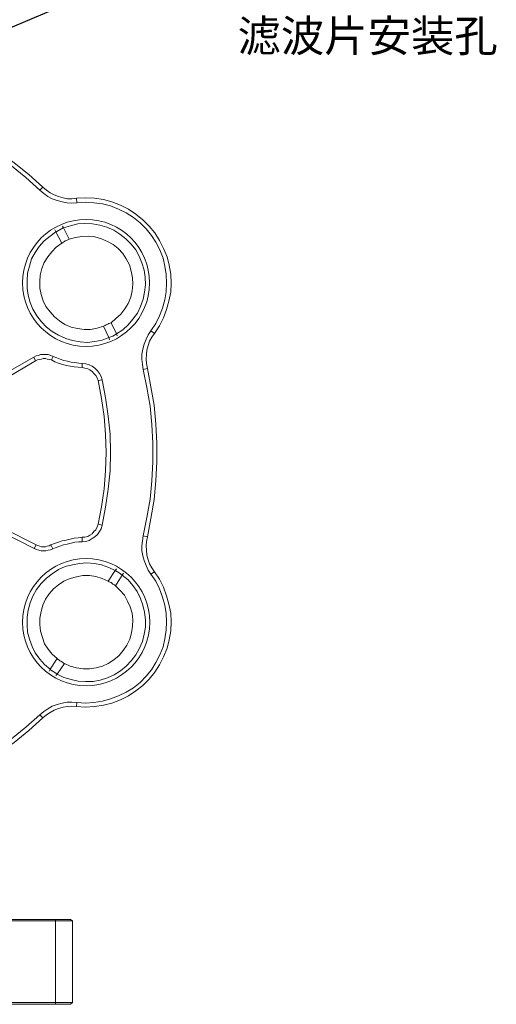
# Model space of a CAD drawing. Units: millimetres. Extents: x 12016 to 12313, y -7569 to -7359.
# Drawn here: x 12142 to 12180, y -7476 to -7399 of the extents above; entities that cross this region are included whole.
import ezdxf
from ezdxf import colors
from ezdxf.entities.mleader import LeaderData, LeaderLine
from ezdxf.math import Vec2, Vec3

# ---------------------------------------------------------------- set-up
doc = ezdxf.new("R2010")
doc.units = ezdxf.units.MM
doc.header["$LTSCALE"] = 10
doc.layers.add('6文字层', color=3, linetype='Continuous')
doc.styles.add('TH-GBD2M', font='calibri.ttf', dxfattribs={"width": 0.8, "height": 2.5})

msp = doc.modelspace()

# ---------------------------------------------------------------- linework, layer by layer
at = {"color": 7, "lineweight": 0}
for points in [[(12143.639, -7412.412), (12142.545, -7411.424), (12141.417, -7410.507), (12140.217, -7409.66), (12139.018, -7408.849), (12137.748, -7408.108), (12136.442, -7407.473), (12135.102, -7406.873), (12133.726, -7406.344), (12132.315, -7405.885)], [(12132.421, -7405.568), (12133.832, -7406.026), (12135.208, -7406.556), (12136.583, -7407.155), (12137.889, -7407.826), (12139.159, -7408.566), (12140.429, -7409.378), (12141.628, -7410.26), (12142.792, -7411.177), (12143.886, -7412.165)], [(12143.639, -7412.412), (12143.886, -7412.165)], [(12143.886, -7412.165), (12144.168, -7412.412), (12144.45, -7412.623), (12144.768, -7412.764), (12145.121, -7412.906), (12145.473, -7413.011), (12145.826, -7413.082), (12146.179, -7413.082), (12146.532, -7413.047)], [(12146.567, -7413.399), (12146.179, -7413.435), (12145.791, -7413.399), (12145.403, -7413.329), (12145.015, -7413.223), (12144.627, -7413.082), (12144.274, -7412.906), (12143.957, -7412.659), (12143.639, -7412.412)], [(12146.532, -7413.047), (12147.237, -7413.011), (12147.943, -7413.047), (12148.648, -7413.152), (12149.319, -7413.329), (12149.989, -7413.576), (12150.624, -7413.893), (12151.188, -7414.281), (12151.753, -7414.74), (12152.247, -7415.234), (12152.705, -7415.763), (12153.058, -7416.363), (12153.376, -7416.998), (12153.658, -7417.633), (12153.834, -7418.303), (12153.94, -7419.009), (12153.975, -7419.714), (12153.94, -7420.42), (12153.799, -7421.125), (12153.623, -7421.796), (12153.376, -7422.431), (12153.058, -7423.066), (12152.67, -7423.665)], [(12146.567, -7413.399), (12146.532, -7413.047)], [(12152.388, -7423.454), (12152.776, -7422.889), (12153.058, -7422.289), (12153.305, -7421.69), (12153.482, -7421.019), (12153.587, -7420.384), (12153.623, -7419.714), (12153.587, -7419.044), (12153.482, -7418.374), (12153.34, -7417.739), (12153.093, -7417.104), (12152.776, -7416.504), (12152.423, -7415.975), (12152, -7415.446), (12151.541, -7414.987), (12151.012, -7414.564), (12150.448, -7414.176), (12149.848, -7413.893), (12149.213, -7413.646), (12148.578, -7413.47), (12147.908, -7413.399), (12147.237, -7413.364), (12146.567, -7413.399)], [(12145.509, -7415.375), (12145.438, -7415.234)], [(12149.672, -7423.701), (12150.165, -7423.383), (12150.589, -7422.995), (12150.977, -7422.536), (12151.33, -7422.078), (12151.577, -7421.549), (12151.788, -7420.984), (12151.894, -7420.42), (12151.965, -7419.855), (12151.929, -7419.256), (12151.859, -7418.691), (12151.682, -7418.127), (12151.471, -7417.597), (12151.188, -7417.104), (12150.836, -7416.645), (12150.412, -7416.222), (12149.954, -7415.869), (12149.46, -7415.551), (12148.931, -7415.304), (12148.366, -7415.163), (12147.802, -7415.057), (12147.202, -7415.022), (12146.638, -7415.057), (12146.073, -7415.199), (12145.509, -7415.375)], [(12144.909, -7415.692), (12144.45, -7416.01), (12143.992, -7416.398), (12143.604, -7416.821), (12143.286, -7417.315), (12143.004, -7417.809), (12142.828, -7418.374), (12142.687, -7418.938), (12142.651, -7419.538), (12142.651, -7420.102), (12142.722, -7420.667), (12142.898, -7421.231), (12143.11, -7421.76), (12143.427, -7422.289), (12143.78, -7422.748), (12144.168, -7423.171), (12144.627, -7423.524), (12145.121, -7423.806), (12145.685, -7424.053), (12146.214, -7424.23), (12146.814, -7424.336), (12147.378, -7424.371), (12147.978, -7424.3), (12148.543, -7424.194), (12149.072, -7423.983)], [(12144.838, -7415.516), (12144.909, -7415.692)], [(12145.544, -7415.375), (12145.473, -7415.375), (12144.98, -7415.657), (12144.909, -7415.692)], [(12144.909, -7415.692), (12145.368, -7416.574)], [(12145.967, -7416.257), (12145.509, -7415.375)], [(12149.248, -7422.819), (12149.636, -7422.501), (12150.024, -7422.148), (12150.342, -7421.725), (12150.589, -7421.302), (12150.8, -7420.808), (12150.906, -7420.314), (12150.977, -7419.785), (12150.942, -7419.291), (12150.836, -7418.762), (12150.695, -7418.268), (12150.448, -7417.809), (12150.165, -7417.386), (12149.813, -7416.998), (12149.425, -7416.68), (12148.966, -7416.433), (12148.507, -7416.222), (12147.978, -7416.081), (12147.484, -7416.01), (12146.955, -7416.045), (12146.461, -7416.116), (12145.967, -7416.257)], [(12145.368, -7416.574), (12144.944, -7416.892), (12144.592, -7417.245), (12144.274, -7417.633), (12143.992, -7418.091), (12143.815, -7418.55), (12143.674, -7419.079), (12143.639, -7419.573), (12143.639, -7420.102), (12143.745, -7420.596), (12143.921, -7421.09), (12144.133, -7421.549), (12144.45, -7421.972), (12144.803, -7422.36), (12145.191, -7422.677), (12145.615, -7422.96), (12146.108, -7423.171), (12146.602, -7423.277), (12147.132, -7423.348), (12147.625, -7423.348), (12148.155, -7423.242), (12148.648, -7423.101)], [(12145.368, -7416.574), (12145.438, -7416.539), (12145.509, -7416.504), (12145.579, -7416.433), (12145.65, -7416.398), (12145.72, -7416.363), (12145.791, -7416.327), (12145.897, -7416.292), (12145.967, -7416.257)], [(12149.248, -7422.819), (12149.178, -7422.854), (12149.072, -7422.889), (12149.001, -7422.924), (12148.931, -7422.96), (12148.86, -7422.995), (12148.79, -7423.03), (12148.719, -7423.066), (12148.648, -7423.101)], [(12149.672, -7423.701), (12149.248, -7422.819)], [(12148.648, -7423.101), (12149.072, -7423.983)], [(12149.072, -7423.983), (12149.389, -7423.877), (12149.672, -7423.701)], [(12149.742, -7423.842), (12149.672, -7423.701)], [(12151.788, -7426.487), (12151.718, -7426.099), (12151.682, -7425.676), (12151.682, -7425.288), (12151.753, -7424.9), (12151.859, -7424.512), (12152, -7424.124), (12152.176, -7423.771), (12152.388, -7423.454)], [(12152.67, -7423.665), (12152.458, -7423.947), (12152.282, -7424.265), (12152.176, -7424.618), (12152.07, -7424.971), (12152.035, -7425.323), (12152, -7425.676), (12152.035, -7426.029), (12152.106, -7426.417)], [(12152.388, -7423.454), (12152.67, -7423.665)], [(12149.072, -7423.983), (12149.142, -7424.159)], [(12143.18, -7425.535), (12143.357, -7425.429), (12143.533, -7425.394), (12143.71, -7425.323), (12143.921, -7425.323), (12144.133, -7425.323), (12144.309, -7425.323), (12144.521, -7425.394), (12144.697, -7425.464)], [(12140.746, -7426.911), (12143.18, -7425.535)], [(12143.322, -7425.817), (12140.923, -7427.228)], [(12143.18, -7425.535), (12143.322, -7425.817)], [(12144.556, -7425.747), (12144.415, -7425.711), (12144.239, -7425.676), (12144.098, -7425.641), (12143.921, -7425.641), (12143.78, -7425.676), (12143.639, -7425.711), (12143.463, -7425.747), (12143.322, -7425.817)], [(12144.556, -7425.747), (12144.697, -7425.464)], [(12146.99, -7426.346), (12146.673, -7426.311), (12146.355, -7426.276), (12146.038, -7426.241), (12145.756, -7426.17), (12145.438, -7426.099), (12145.121, -7425.994), (12144.838, -7425.888), (12144.556, -7425.747)], [(12144.697, -7425.464), (12144.98, -7425.57), (12145.262, -7425.676), (12145.544, -7425.782), (12145.826, -7425.852), (12146.108, -7425.923), (12146.391, -7425.958), (12146.708, -7425.994), (12146.99, -7426.029)], [(12146.99, -7426.346), (12146.99, -7426.029)], [(12146.99, -7426.029), (12147.273, -7426.064), (12147.52, -7426.135), (12147.767, -7426.241), (12147.978, -7426.382), (12148.19, -7426.593), (12148.331, -7426.805), (12148.472, -7427.052), (12148.543, -7427.299)], [(12148.225, -7427.369), (12148.155, -7427.158), (12148.049, -7426.981), (12147.908, -7426.805), (12147.767, -7426.664), (12147.59, -7426.523), (12147.414, -7426.452), (12147.202, -7426.382), (12146.99, -7426.346)], [(12151.788, -7426.487), (12152.106, -7426.417)], [(12151.788, -7439.576), (12152.07, -7438.129), (12152.317, -7436.683), (12152.458, -7435.236), (12152.529, -7433.755), (12152.529, -7432.273), (12152.458, -7430.827), (12152.317, -7429.38), (12152.07, -7427.899), (12151.788, -7426.487)], [(12152.106, -7426.417), (12152.388, -7427.863), (12152.635, -7429.31), (12152.776, -7430.791), (12152.847, -7432.273), (12152.847, -7433.755), (12152.776, -7435.236), (12152.635, -7436.718), (12152.388, -7438.2), (12152.106, -7439.646)], [(12148.225, -7427.369), (12148.543, -7427.299)], [(12148.225, -7438.658), (12148.507, -7437.282), (12148.719, -7435.871), (12148.825, -7434.46), (12148.86, -7433.014), (12148.825, -7431.603), (12148.719, -7430.192), (12148.507, -7428.781), (12148.225, -7427.369)], [(12148.543, -7427.299), (12148.825, -7428.71), (12149.037, -7430.156), (12149.178, -7431.567), (12149.213, -7433.014), (12149.178, -7434.46), (12149.037, -7435.907), (12148.825, -7437.318), (12148.543, -7438.729)], [(12140.923, -7439.046), (12143.357, -7440.281)], [(12146.99, -7439.681), (12147.202, -7439.681), (12147.414, -7439.611), (12147.59, -7439.505), (12147.767, -7439.399), (12147.908, -7439.223), (12148.049, -7439.082), (12148.155, -7438.87), (12148.225, -7438.658)], [(12148.543, -7438.729), (12148.472, -7439.011), (12148.331, -7439.223), (12148.19, -7439.47), (12147.978, -7439.646), (12147.767, -7439.787), (12147.52, -7439.928), (12147.273, -7439.999), (12146.99, -7440.034)], [(12148.225, -7438.658), (12148.543, -7438.729)], [(12143.216, -7440.563), (12140.782, -7439.329)], [(12144.521, -7440.281), (12144.803, -7440.175), (12145.121, -7440.069), (12145.403, -7439.964), (12145.72, -7439.893), (12146.038, -7439.822), (12146.355, -7439.752), (12146.673, -7439.717), (12146.99, -7439.681)], [(12146.99, -7439.681), (12146.99, -7440.034)], [(12152.388, -7442.574), (12152.176, -7442.257), (12152, -7441.904), (12151.859, -7441.516), (12151.753, -7441.128), (12151.682, -7440.74), (12151.682, -7440.352), (12151.718, -7439.964), (12151.788, -7439.576)], [(12151.788, -7439.576), (12152.106, -7439.646)], [(12152.106, -7439.646), (12152.035, -7439.999), (12152, -7440.352), (12152.035, -7440.704), (12152.07, -7441.092), (12152.176, -7441.445), (12152.282, -7441.763), (12152.458, -7442.08), (12152.67, -7442.398)], [(12143.216, -7440.563), (12143.357, -7440.281)], [(12144.662, -7440.599), (12144.486, -7440.669), (12144.309, -7440.704), (12144.133, -7440.74), (12143.921, -7440.74), (12143.745, -7440.74), (12143.568, -7440.704), (12143.392, -7440.634), (12143.216, -7440.563)], [(12143.357, -7440.281), (12143.498, -7440.316), (12143.639, -7440.387), (12143.78, -7440.422), (12143.921, -7440.422), (12144.098, -7440.422), (12144.239, -7440.387), (12144.38, -7440.352), (12144.521, -7440.281)], [(12144.521, -7440.281), (12144.662, -7440.599)], [(12146.99, -7440.034), (12146.708, -7440.034), (12146.391, -7440.069), (12146.108, -7440.14), (12145.791, -7440.211), (12145.509, -7440.281), (12145.227, -7440.387), (12144.944, -7440.493), (12144.662, -7440.599)], [(12149.566, -7442.292), (12149.072, -7442.045), (12148.507, -7441.833), (12147.943, -7441.727), (12147.343, -7441.692), (12146.779, -7441.727), (12146.214, -7441.833), (12145.65, -7441.974), (12145.121, -7442.221), (12144.627, -7442.539), (12144.168, -7442.892), (12143.745, -7443.315), (12143.392, -7443.774), (12143.11, -7444.303), (12142.898, -7444.832), (12142.722, -7445.396), (12142.651, -7445.961), (12142.651, -7446.561), (12142.687, -7447.125), (12142.828, -7447.689), (12143.039, -7448.254), (12143.286, -7448.748), (12143.639, -7449.242), (12144.027, -7449.665), (12144.45, -7450.053)], [(12149.566, -7442.292), (12149.037, -7443.139)], [(12149.672, -7442.151), (12149.566, -7442.292)], [(12150.13, -7442.645), (12149.883, -7442.468), (12149.566, -7442.292)], [(12149.037, -7443.139), (12148.543, -7442.927), (12148.049, -7442.751), (12147.555, -7442.68), (12147.026, -7442.68), (12146.532, -7442.786), (12146.038, -7442.927), (12145.544, -7443.139), (12145.121, -7443.421), (12144.733, -7443.738), (12144.38, -7444.126), (12144.098, -7444.55), (12143.886, -7445.008), (12143.745, -7445.502), (12143.639, -7446.031), (12143.639, -7446.525), (12143.71, -7447.054), (12143.851, -7447.548), (12144.027, -7448.042), (12144.309, -7448.466), (12144.627, -7448.854), (12145.015, -7449.206)], [(12145.015, -7450.441), (12145.544, -7450.688), (12146.108, -7450.864), (12146.673, -7450.97), (12147.237, -7451.006), (12147.837, -7451.006), (12148.402, -7450.9), (12148.966, -7450.723), (12149.495, -7450.476), (12149.989, -7450.159), (12150.448, -7449.806), (12150.836, -7449.383), (12151.188, -7448.924), (12151.471, -7448.43), (12151.718, -7447.866), (12151.859, -7447.301), (12151.965, -7446.737), (12151.965, -7446.172), (12151.894, -7445.573), (12151.753, -7445.008), (12151.577, -7444.479), (12151.294, -7443.95), (12150.977, -7443.456), (12150.589, -7443.033), (12150.13, -7442.645)], [(12152.67, -7442.398), (12153.058, -7442.962), (12153.376, -7443.597), (12153.623, -7444.267), (12153.799, -7444.938), (12153.94, -7445.643), (12153.975, -7446.314), (12153.94, -7447.019), (12153.834, -7447.725), (12153.658, -7448.395), (12153.376, -7449.065), (12153.058, -7449.7), (12152.705, -7450.265), (12152.247, -7450.829), (12151.753, -7451.323), (12151.188, -7451.746), (12150.624, -7452.134), (12149.989, -7452.452), (12149.319, -7452.699), (12148.648, -7452.875), (12147.943, -7452.981), (12147.237, -7453.016), (12146.532, -7452.981)], [(12146.567, -7452.664), (12147.237, -7452.699), (12147.908, -7452.664), (12148.578, -7452.558), (12149.213, -7452.381), (12149.848, -7452.134), (12150.448, -7451.852), (12151.012, -7451.499), (12151.541, -7451.076), (12152, -7450.582), (12152.423, -7450.088), (12152.776, -7449.524), (12153.093, -7448.924), (12153.34, -7448.289), (12153.482, -7447.654), (12153.587, -7446.984), (12153.623, -7446.314), (12153.587, -7445.679), (12153.482, -7445.008), (12153.305, -7444.373), (12153.058, -7443.738), (12152.776, -7443.139), (12152.388, -7442.574)], [(12149.601, -7443.491), (12150.13, -7442.645)], [(12150.13, -7442.645), (12150.236, -7442.504)], [(12152.388, -7442.574), (12152.67, -7442.398)], [(12145.579, -7449.594), (12146.038, -7449.806), (12146.532, -7449.947), (12147.061, -7450.018), (12147.555, -7450.018), (12148.084, -7449.947), (12148.578, -7449.806), (12149.037, -7449.594), (12149.46, -7449.312), (12149.883, -7448.959), (12150.201, -7448.571), (12150.483, -7448.148), (12150.73, -7447.689), (12150.871, -7447.196), (12150.942, -7446.666), (12150.977, -7446.172), (12150.906, -7445.643), (12150.765, -7445.149), (12150.553, -7444.691), (12150.307, -7444.232), (12149.954, -7443.844), (12149.601, -7443.491)], [(12149.037, -7443.139), (12149.107, -7443.174), (12149.178, -7443.209), (12149.248, -7443.244), (12149.319, -7443.28), (12149.389, -7443.35), (12149.46, -7443.386), (12149.53, -7443.421), (12149.601, -7443.491)], [(12145.015, -7449.206), (12144.45, -7450.053)], [(12145.579, -7449.594), (12145.509, -7449.559), (12145.438, -7449.489), (12145.368, -7449.453), (12145.297, -7449.418), (12145.227, -7449.383), (12145.156, -7449.312), (12145.085, -7449.277), (12145.015, -7449.206)], [(12144.45, -7450.053), (12144.38, -7450.194)], [(12144.45, -7450.053), (12144.486, -7450.088), (12144.98, -7450.406), (12145.015, -7450.441)], [(12145.015, -7450.441), (12145.579, -7449.594)], [(12144.909, -7450.547), (12145.015, -7450.441)], [(12143.639, -7453.616), (12143.957, -7453.369), (12144.274, -7453.157), (12144.627, -7452.946), (12145.015, -7452.805), (12145.403, -7452.699), (12145.791, -7452.628), (12146.179, -7452.628), (12146.567, -7452.664)], [(12146.532, -7452.981), (12146.179, -7452.946), (12145.826, -7452.981), (12145.473, -7453.016), (12145.121, -7453.122), (12144.768, -7453.263), (12144.45, -7453.44), (12144.168, -7453.616), (12143.886, -7453.863)], [(12146.567, -7452.664), (12146.532, -7452.981)], [(12132.315, -7460.178), (12133.726, -7459.719), (12135.102, -7459.19), (12136.442, -7458.59), (12137.748, -7457.92), (12139.018, -7457.179), (12140.217, -7456.368), (12141.417, -7455.521), (12142.545, -7454.604), (12143.639, -7453.616)], [(12143.886, -7453.863), (12142.792, -7454.851), (12141.628, -7455.803), (12140.429, -7456.65), (12139.159, -7457.461), (12137.889, -7458.202), (12136.583, -7458.872), (12135.208, -7459.472), (12133.832, -7460.037), (12132.421, -7460.495)], [(12143.886, -7453.863), (12143.639, -7453.616)], [(12144.874, -7469.809), (12103.528, -7469.809)], [(12135.208, -7469.703), (12144.874, -7469.703)], [(12144.874, -7469.703), (12144.874, -7469.809)], [(12144.874, -7469.703), (12145.121, -7469.703), (12145.332, -7469.703), (12145.544, -7469.703), (12145.72, -7469.703), (12145.862, -7469.703), (12145.967, -7469.703), (12146.038, -7469.703), (12146.073, -7469.703)], [(12144.874, -7476.229), (12144.874, -7469.809)], [(12146.214, -7469.809), (12146.179, -7469.809), (12146.108, -7469.809), (12145.967, -7469.809), (12145.826, -7469.809), (12145.615, -7469.809), (12145.368, -7469.809), (12145.121, -7469.809), (12144.874, -7469.809)], [(12146.073, -7469.703), (12146.214, -7469.809)], [(12146.214, -7469.809), (12146.214, -7476.229)], [(12103.528, -7476.229), (12144.874, -7476.229)], [(12144.874, -7476.37), (12103.528, -7476.37)], [(12144.874, -7476.229), (12144.874, -7476.37)], [(12144.874, -7476.229), (12145.121, -7476.229), (12145.368, -7476.229), (12145.615, -7476.229), (12145.826, -7476.229), (12145.967, -7476.229), (12146.108, -7476.229), (12146.179, -7476.229), (12146.214, -7476.229)], [(12146.073, -7476.37), (12146.038, -7476.37), (12145.967, -7476.37), (12145.862, -7476.37), (12145.72, -7476.37), (12145.544, -7476.37), (12145.332, -7476.37), (12145.121, -7476.37), (12144.874, -7476.37)], [(12146.214, -7476.229), (12146.073, -7476.37)]]:
    msp.add_lwpolyline(points, dxfattribs=at)
for centre, radius in [((12147.29, -7419.696), 4.992), ((12147.29, -7446.349), 5.001)]:
    msp.add_circle(centre, radius, dxfattribs=at)

# ---------------------------------------------------------------- leaders
at = {"layer": '6文字层'}
ml = msp.add_multileader_mtext('Standard', dxfattribs=at)
ml.set_content('6X12.7mm\\P{\\fSimHei|b0|i0|c134|p49;滤波片安装孔}', color=256, style='TH-GBD2M')
ml.set_leader_properties()
ml.build(insert=Vec2(0, 0))
ctx = ml.context
ctx.base_point, ctx.char_height, ctx.plane_origin = Vec3(12157.194, -7396.301), 2.5, Vec3(12124.73, -7406.697)
notes = []
notes.append((ctx, [(0, (1, 1, 0), (12149.194, -7396.301), (1, 0), 8, [(0, [(12124.73, -7406.697)], 0, [])])]))
ctx.mtext.insert, ctx.mtext.flow_direction = Vec3(12159.194, -7394.861), 5
for ctx, leaders in notes:
    for number, flags, end, landing, length, lines in leaders:
        leader = LeaderData()
        leader.index, (leader.has_last_leader_line, leader.has_dogleg_vector, leader.attachment_direction) = number, flags
        leader.last_leader_point, leader.dogleg_vector, leader.dogleg_length = Vec3(end), Vec3(landing), length
        for number, points, colour, breaks in lines:
            line = LeaderLine()
            line.index, line.vertices, line.color, line.breaks = number, Vec3.list(points), colors.encode_raw_color(colour), breaks
            leader.lines.append(line)
        ctx.leaders.append(leader)

doc.saveas('drawing.dxf')
